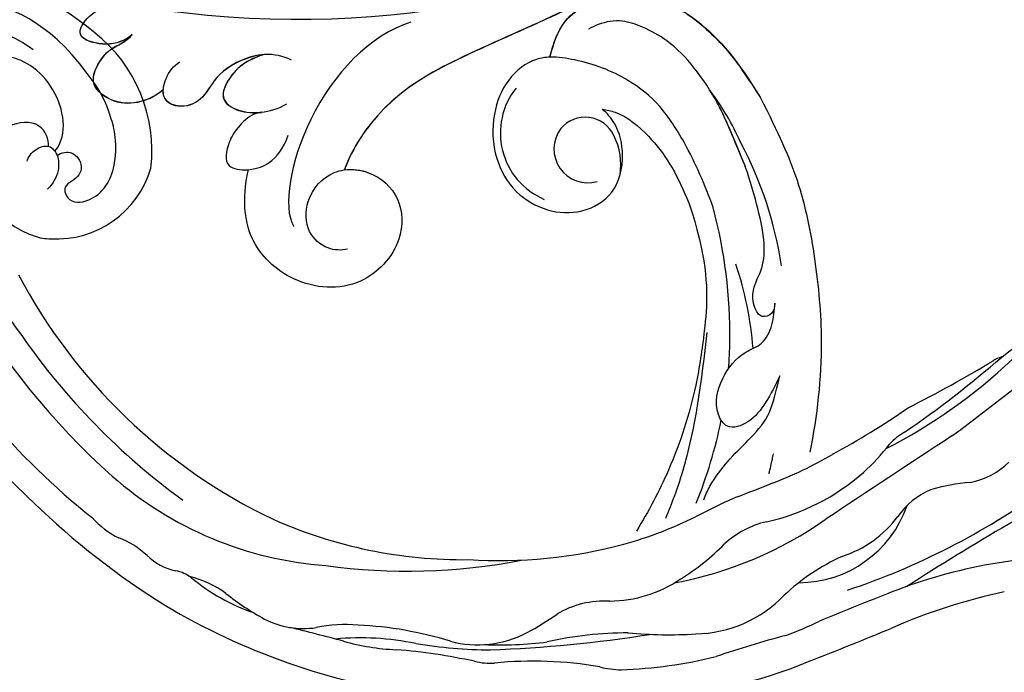
# Model space of a CAD drawing. Units: millimetres. Extents: x 3954 to 6054, y 1443 to 2928.
# Drawn here: x 4492 to 4588, y 1973 to 2037 of the extents above; entities that cross this region are included whole.
import ezdxf

# ---------------------------------------------------------------- set-up
doc = ezdxf.new("R2010")
doc.units = ezdxf.units.MM
doc.linetypes.add('HIDDEN', pattern=[9.525, 6.35, -3.175])
doc.layers.add('H-08.木作(細線)', color=8, linetype='Continuous')
doc.layers.add('logo', color=8, linetype='Continuous', plot=False)
doc.styles.get("Standard").update_dxf_attribs({"font": 'arial.ttf'})
doc.styles.add('新細明體', font='txt')
doc.dimstyles.new('5', dxfattribs={"dimtxt": 12.5, "dimasz": 3.75, "dimexe": 2.5, "dimexo": 2.5, "dimgap": 1.5, "dimtad": 2, "dimdec": 0, "dimtxsty": '新細明體', "dimblk": 'ARCHTICK', "dimcen": 5, "dimclrd": 8, "dimclre": 8, "dimclrt": 4, "dimadec": 0, "dimazin": 0, "dimtfac": 1, "dimtdec": 0, "dimtix": 1, "dimtmove": 2, "dimatfit": 3, "dimldrblk": 'OPEN90', "dimfxl": 1.25, "dimlwd": 9, "dimlwe": 9, "dimarcsym": 0})

# ---------------------------------------------------------------- blocks, each defined once
blk = doc.blocks.new('logo')
at = {"layer": 'logo'}
h = blk.add_hatch(color=256, dxfattribs=at)
edge = h.paths.add_edge_path()
edge.add_ellipse((0, 1), major_axis=(0.323, 0.566), ratio=0.659111, start_angle=263.8576, end_angle=429.825)
edge.add_arc((0, 1), 0.399, 258.9967, 261.058)
edge.add_ellipse((0, 1), major_axis=(0.314, 0.551), ratio=0.659838, start_angle=263.243, end_angle=428.5195, ccw=False)
edge.add_arc((0, 0), 0.0433, 263.9962, 282.4455)
edge = h.paths.add_edge_path()
edge.add_ellipse((0, 1), major_axis=(0.314, 0.551), ratio=0.659838, start_angle=70.2744, end_angle=262.8394, ccw=False)
edge.add_arc((0, 1), 0.237, 245.2323, 248.2557, ccw=False)
edge.add_ellipse((0, 1), major_axis=(0.323, 0.566), ratio=0.659111, start_angle=71.1999, end_angle=263.5875)
edge.add_arc((0, 0), 0.0389, 266.4658, 288.3928, ccw=False)
edge = h.paths.add_edge_path(flags=17)
edge.add_line((0, 1), (0, 1))
edge.add_arc((0, 1), 0.399, 261.058, 296.4699, ccw=False)
edge.add_ellipse((0, 1), major_axis=(0.314, 0.551), ratio=0.659838, start_angle=68.5195, end_angle=70.2744)
edge.add_arc((0, 1), 0.237, 248.2557, 287.7329)
edge.add_arc((0, 1), 0.155, 119.2735, 139.7006)
edge.add_arc((0, 1), 0.526, 137.2638, 146.3296)
edge.add_arc((1, 0), 0.794, 150.4954, 153.1332)
edge.add_arc((0, 0), 0.799, 100.8186, 103.2077, ccw=False)
edge.add_arc((0, 1), 0.325, 138.9231, 148.8948, ccw=False)
edge.add_arc((1, 0), 0.758, 124.4657, 138.4002, ccw=False)
edge = h.paths.add_edge_path()
edge.add_arc((0, 1), 0.237, 233.3596, 245.2323)
edge.add_ellipse((0, 1), major_axis=(0.323, 0.566), ratio=0.659111, start_angle=69.825, end_angle=71.1999, ccw=False)
edge.add_arc((0, 1), 0.399, 251.1923, 258.9967, ccw=False)
h.paths.add_polyline_path([(0, 1, -0.021859), (0, 1, -0.004955), (0, 1, 0.012967), (0, 1, 0.223317), (0, 1, 0.425243), (0, 1, 0.393247), (0, 1, -0.084558), (0, 1, 0.019194), (0, 1, 0.004726), (0, 1, 0.021148), (0, 1, -0.080721), (0, 1, -0.104113), (0, 1, -0.094873), (0, 1, -0.207877), (0, 1, -0.223034), (0, 1, -0.16869)], flags=17)
h.paths.add_polyline_path([(0, 1, 0.088592), (0, 1, 0.140724), (0, 1, -0.012272), (0, 1, -0.041532), (0, 1, 0.005558), (0, 1, -0.187874)], flags=17)
h.paths.add_polyline_path([(0, 1, 0.011592), (0, 1, 0.056884), (0, 1, -0.271208), (0, 1, -0.679677), (0, 1, -0.290071), (0, 1, -0.103922), (0, 1, 0.053349), (0, 1, -0.004508), (0, 1, 0.220604), (0, 1, -0.015501), (0, 1, 0.008768), (0, 1, 0.029539), (0, 1, 1.009367)], flags=17)
h.paths.add_polyline_path([(0, 1, -0.008928), (0, 1, -0.347678), (0, 1, 0.00727), (0, 1, -0.035606), (0, 1, 0.01139), (0, 1, 0.012101), (0, 1, 0.461639)], flags=17)
h.paths.add_polyline_path([(0, 1, 0.433181), (0, 1, 0.04486), (0, 1, -0.026783), (0, 1, -0.142026), (0, 1, -0.307429), (0, 1, -0.953401), (0, 1, 0.069613), (0, 1, 0.042891), (0, 1, -0.067719), (0, 1, 0.893379)], flags=17)
h.paths.add_polyline_path([(0, 1, -0.009243), (0, 1, -0.026651), (0, 1, 0.013684), (0, 1, 0.174326), (0, 1, 0.391287), (0, 1, 0.210555), (0, 1), (0, 1, 0.001326), (0, 1, -0.005065), (0, 1, -0.027528), (0, 1, -0.195292), (0, 1, -0.659298)], flags=17)
h.paths.add_polyline_path([(0, 1, 0.023127), (0, 1, 0.184672), (0, 1, 0.098355), (0, 1, -0.009788), (0, 1, -0.240413)], flags=17)
h.paths.add_polyline_path([(0, 1, -0.002039), (0, 1, 0.07599), (0, 1, 0.108431), (0, 1, -0.004552), (0, 1, -0.028332), (0, 1, -0.123708)], flags=17)
h.paths.add_polyline_path([(0, 1, -0.55173), (0, 1, -0.18979), (0, 1, -0.013881), (0, 1, 0.011039), (0, 1, 0.022162), (0, 1, -0.010966), (0, 1, -0.001761), (0, 1, 0.034744), (0, 1, 0.086103), (0, 1, 0.506659), (0, 1, 0.355205), (0, 1, 0.093422), (0, 1, 0.017263), (0, 1, -0.31391)], flags=17)
h.paths.add_polyline_path([(0, 1, -0.009702), (0, 1, -0.004936), (0, 1, -0.035369), (0, 1, -0.002587), (0, 1, 0.014405), (0, 1, -0.020509)], flags=17)
h.paths.add_polyline_path([(0, 1, -0.007857), (0, 1, 0.009702), (0, 1, 0.020509), (0, 1, 0.000681), (0, 1, -0.002588), (0, 0, -0.013713), (0, 1, -0.01198)], flags=17)
h.paths.add_polyline_path([(0, 0, -0.036579), (0, 1, 0.01198), (0, 1, 0.013411), (0, 0, 0.001089), (0, 0, 0.015933), (0, 0, -0.190203), (0, 0, -0.266161), (0, 0, -0.207317), (0, 0, -0.064593), (0, 0, -0.001017), (0, 1, -0.000681), (0, 1, 0.152538), (0, 0, 0.230241), (0, 0, 0.234095), (0, 0, 0.172717), (0, 0, 0.028132), (0, 0, -0.014352), (0, 0, 0.062016), (0, 0, 0.349487), (0, 0, 0.392407), (0, 1, 0.130108), (0, 1, 0.001865), (0, 1, -0.054721), (0, 1, 0.014593), (0, 1, 0.007857), (0, 1, -0.01108), (0, 1, -0.100678), (0, 1, -0.349203), (0, 1, -0.402437), (0, 0, -0.009974), (0, 0, 0.613372), (0, 0, 0.175713), (0, 0, -0.002484), (0, 0, -0.463644), (0, 0, -0.513768), (0, 0, -0.075052), (0, 0, 0.007944)], flags=17)
h.paths.add_polyline_path([(0, 0, -0.062016), (0, 0, -0.007786), (0, 0, 0.027572), (0, 0, 0.0582), (0, 0, 0.26466), (0, 0, 0.315327), (0, 0, -0.025867), (0, 0, -0.380363), (0, 0, -0.153954), (0, 0, -0.090831)], flags=17)
h.paths.add_polyline_path([(0, 0, 0.336432), (0, 0, 0.025867), (0, 0, 0.026394), (0, 0, -0.025927), (0, 0, -0.173285), (0, 0, -0.685315), (0, 0, -0.491027), (0, 0, -0.040547), (0, 0, 0.025927), (0, 0, 0.139653), (0, 0, 1.004843)], flags=17)
h.paths.add_polyline_path([(0, 1, 0.143839), (0, 1, 0.069213), (0, 1, -0.088592), (0, 1, 0.404636)], flags=17)
h.paths.add_polyline_path([(0, 1, -0.01627), (0, 1, -0.069213), (0, 1, 0.037626), (0, 1, -0.082213), (0, 1, 0.004306), (0, 1, 0.008989), (0, 1, -0.006474), (0, 1, -0.136946), (0, 1, 0.054668)], flags=17)
for points in [[(0, 1, 0.019194), (0, 1, 0.004726), (0, 1, -0.044587), (0, 1, -0.07623), (0, 1, -0.235864), (0, 1, -0.450297), (0, 1, -0.16869), (0, 1, -0.021859), (0, 1, -0.004955), (0, 1, 0.012967), (0, 1, 0.223317), (0, 1, 0.425243), (0, 1, 0.393247), (0, 1, -0.084558)], [(0, 1, -0.206522), (0, 1, 0.207877), (0, 1, 0.024305), (0, 1, -0.043373)], [(0, 1, -0.011039), (0, 1, -0.017263), (0, 1, 0.004552), (0, 1, 0.002587), (0, 1, 0.035369)]]:
    blk.add_hatch(color=256, dxfattribs=at).paths.add_polyline_path(points)
h = blk.add_hatch(color=256, dxfattribs=at)
h.paths.add_polyline_path([(0, 1, 0.041532), (0, 1, 0.012272), (0, 1, 0.004508), (0, 1, -0.053349), (0, 1, -0.056884), (0, 1, 0.008928)])
h.paths.add_polyline_path([(0, 1, -0.008989), (0, 1, 0.010425), (0, 1, 0.004955), (0, 1, -0.019194)])
h.paths.add_polyline_path([(0, 1, 0.136946), (0, 1, -0.008768), (0, 1, 0.015501)])
h.paths.add_polyline_path([(0, 1, 0.026783), (0, 1, 0.026651), (0, 1, -0.023127), (0, 1, -0.042891)])
h.paths.add_polyline_path([(0, 1, -0.01139), (0, 1, -0.098355), (0, 1, 0.027528), (0, 1, 0.005065), (0, 1, 0.002039)])
h = blk.add_hatch(color=256, dxfattribs=at)
edge = h.paths.add_edge_path()
edge.add_ellipse((0, 1), major_axis=(0.314, 0.551), ratio=0.659838, start_angle=68.5195, end_angle=70.2744, ccw=False)
edge.add_arc((0, 1), 0.399, 258.9967, 261.058, ccw=False)
edge.add_ellipse((0, 1), major_axis=(0.323, 0.566), ratio=0.659111, start_angle=69.825, end_angle=71.1999)
edge.add_arc((0, 1), 0.237, 245.2323, 248.2557)
blk.add_line((0, 1), (0, 1), dxfattribs=at)
blk.add_line((0, 1), (0, 1), dxfattribs=at)
at = {"layer": 'logo', "lineweight": 0}
blk.add_line((0, 1), (0, 1), dxfattribs=at)
blk.add_line((0, 1), (0, 1), dxfattribs=at)
at = {"layer": 'logo'}
for points in [[(0, 1, 0.200172), (0, 1, -0.066965)], [(0, 1, 0.002733), (0, 1)], [(0, 1, 0.060876), (0, 1, 0.137716), (0, 1, -0.393247), (0, 1, 79.578459)], [(0, 1, -0.425243), (0, 1, -0.223317), (0, 1, -0.027703), (0, 1, 0.082213), (0, 1, -0.037626), (0, 1, -0.143839), (0, 1, -0.872775)], [(0, 1, 0.089367), (0, 1, 0.028397)], [(0, 1, 0.039578), (0, 1, 0.021193), (0, 1, 0.700396)], [(0, 1, 0.021148), (0, 1, 0.658186)], [(0, 1, -0.434531), (0, 1, -0.16869), (0, 1, 0.909183)], [(0, 1, -0.056349), (0, 1, 0.070229), (0, 1, 0.769245)], [(0, 1, -0.105013), (0, 1, 0.404636), (0, 1, 1.743742)], [(0, 1, 0.216717), (0, 1, 0.638327)], [(0, 1, -0.329321), (0, 1, -0.679677), (0, 1, 0.415871)], [(0, 1, -0.290071), (0, 1, -0.539799), (0, 1, 0.00727), (0, 1, -1.51475)], [(0, 1, 0.187874), (0, 1, 0.783226)], [(0, 1, -0.026083), (0, 1, -1.009367), (0, 1, 0.624773)], [(0, 1, -0.416943), (0, 1, 0.828532)], [(0, 1, -0.513007), (0, 1, -1.702754)], [(0, 1, -0.015466), (0, 1, 0.608014)], [(0, 1, -0.338614), (0, 1, -0.659298), (0, 1, -0.100316), (0, 1, 0.893379), (0, 1, 0.433181), (0, 1, 0.289299), (0, 1, 0.081086), (0, 1, -0.684784)], [(0, 1, -0.210555), (0, 1, -0.391287), (0, 1, -0.174326), (0, 1, -0.110406), (0, 1, 0.953401), (0, 1)], [(0, 1, 0.307429), (0, 1, 0.446432), (0, 1, 0.145269), (0, 1, -0.214979)], [(0, 1, 0.059536), (0, 1, 0.18979), (0, 1, 0.55173), (0, 1, 0.38162), (0, 0, -0.007944), (0, 0, -0.007944)], [(0, 0, -0.035926), (0, 0, -0.172717), (0, 0, -0.234095), (0, 0, -0.230241), (0, 0, -0.17359), (0, 1)], [(0, 1, 0.111049), (0, 1, 0.147976), (0, 1, 0.393525)], [(0, 1, 0.086103), (0, 1, 0.506659), (0, 1, 0.355205), (0, 1, 0.113269), (0, 1, 0.583131)], [(0, 1, 0.016972), (0, 0, -0.190203), (0, 0, -0.266161), (0, 0, -0.290937), (0, 1, 0.211969)], [(0, 1, -0.035274), (0, 1, -0.003626), (0, 1, 0.389489)], [(0, 1, -0.130108), (0, 1, -0.392407), (0, 0, -0.420619), (0, 0, -0.420619)], [(0, 1, -0.023063), (0, 1, -0.100678), (0, 1, -0.349203), (0, 1, -0.402437), (0, 0, -0.247136)], [(0, 0, -0.175713), (0, 0, -0.613372), (0, 0)], [(0, 1, 0.241802), (0, 1, 0.575938)], [(0, 0, 0.009974), (0, 0, 0.009974)], [(0, 0, 0.090831), (0, 0, 0.169704), (0, 0)], [(0, 0, 0.513768), (0, 0, 0.463644), (0, 0, 0.463644)], [(0, 0, -0.075052), (0, 0)], [(0, 0, -0.166662), (0, 0, -0.70739)]]:
    blk.add_lwpolyline(points, format="xyb", dxfattribs=at)
at = {"layer": 'logo', "lineweight": 0}
for centre, radius, start, end in [((0, 1), 0.0345, 330.444, 85.9913), ((0, 1), 0.227, 292.2367, 335.222), ((0, 1), 0.581, 283.4362, 286.6173), ((0, 1), 0.187, 179.5483, 182.0782), ((0, 1), 0.256, 281.5539, 286.6322), ((0, 0), 0.406, 108.6958, 111.2089), ((3, -4), 5.41, 114.0704, 114.474), ((0, 1), 0.256, 299.1609, 307.1205), ((0, 1), 0.262, 310.2009, 329.8856), ((0, 1), 0.0613, 327.2799, 74.7579), ((0, 1), 0.137, 82.2276, 160.4489), ((0, 1), 0.581, 279.4802, 283.4362), ((0, 1), 0.187, 109.838, 179.5483), ((0, 1), 0.136, 244.3758, 335.626), ((0, 1), 0.0627, 337.3085, 63.01), ((0, 0), 0.103, 81.5328, 111.1847), ((3, -4), 5.41, 113.6429, 114.0704), ((0, 1), 0.256, 286.6322, 299.1609), ((0, 0), 0.406, 111.2089, 114.5532), ((0, 1), 0.187, 183.2094, 185.01), ((0, 0), 0.577, 112.9982, 115.5374), ((0, 0), 0.29, 94.0374, 117.0335), ((0, 1), 0.0267, 8.5098, 85.5073), ((0, 1), 0.111, 267.175, 354.8617), ((0, 0), 0.0251, 327.1994, 93.2945), ((0, 0), 0.0241, 86.756, 126.6195), ((-1, 0), 1.36, 4.2266, 4.7959), ((-1, 0), 1.36, 3.6768, 5.4974), ((0, 1), 0.187, 185.01, 193.3895), ((0, 0), 0.577, 115.5374, 118.2829), ((0, 0), 0.281, 122.374, 125.4474), ((0, 0), 0.273, 124.9761, 186.879), ((0, 0), 0.545, 7.5429, 8.1488), ((1, 1), 0.32, 186.7897, 186.9458), ((0, 0), 0.329, 122.0966, 156.7882), ((0, 2), 0.875, 285.3109, 288.8633), ((0, 0), 0.462, 102.2567, 104.2662), ((0, 1), 0.131, 121.8036, 128.5716), ((0, 1), 0.101, 147.8295, 328.8978), ((-1, 1), 0.874, 336.959, 339.6154), ((0, 1), 0.114, 23.2852, 36.3079), ((0, 1), 0.116, 281.7653, 342.4614), ((0, 1), 0.0664, 143.3048, 280.117), ((0, 1), 0.11, 60.1861, 124.8898), ((0, 1), 0.114, 36.3079, 60.04), ((0, 1), 0.116, 342.4614, 354.6764), ((0, 1), 0.286, 163.3678, 164.401), ((0, 1), 0.131, 40.8505, 90.6121), ((0, 1), 0.13, 31.6961, 41.2089), ((0, 1), 0.131, 38.0381, 40.8505), ((0, 1), 0.286, 163.3678, 164.401), ((0, 1), 0.116, 342.4614, 354.6764), ((0, 1), 0.114, 23.2852, 36.3079), ((-1, 1), 0.874, 339.6154, 341.6615), ((-1, 1), 0.874, 339.6154, 341.6615), ((0, 1), 0.114, 306.5995, 23.2852), ((2, -3), 4.02, 115.8994, 117.5656), ((0, 1), 0.0383, 297.535, 305.6919), ((0, 1), 0.211, 240.9381, 243.5484), ((-1, 2), 1.97, 292.2914, 295.0645), ((0, 1), 0.13, 292.5765, 31.6961), ((-1, 2), 1.97, 291.8241, 292.2914), ((0, 1), 0.155, 239.2194, 256.6015), ((0, 1), 0.321, 258.87, 283.6239), ((1, 1), 0.32, 182.4453, 183.4886), ((0, 1), 0.581, 272.9888, 279.4802), ((0, 1), 0.211, 243.5484, 271.7569), ((0, 0), 0.406, 114.5532, 116.7766), ((0, 1), 0.187, 182.0782, 183.2094), ((0, 1), 0.256, 273.4512, 281.5539), ((0, 1), 0.321, 283.6239, 284.2167), ((1, 1), 0.32, 183.4886, 186.7897), ((0, 0), 0.329, 117.3968, 122.0966), ((0, 1), 0.0622, 70.679, 164.3644), ((0, 1), 0.064, 167.0919, 177.3661), ((0, 0), 0.117, 96.281, 102.4178), ((0, 1), 0.0419, 133.7672, 166.1009), ((0, 1), 0.0367, 83.4964, 151.8522), ((0, 1), 0.0217, 251.3968, 65.9306), ((0, 0), 0.117, 80.3525, 96.281), ((0, 1), 0.0419, 166.1009, 175.9249), ((0, 0), 0.123, 80.8228, 96.3193), ((0, 1), 0.0353, 243.9263, 51.0341), ((0, 0), 0.123, 96.3193, 101.6186), ((0, 1), 0.064, 183.4727, 225.325), ((0, 1), 0.0383, 275.0659, 297.535), ((0, 1), 0.211, 238.695, 240.9381), ((0, 1), 0.0419, 175.9249, 229.9973), ((0, 0), 0.117, 96.281, 102.4178), ((0, 1), 0.064, 177.3661, 183.4727), ((0, 0), 0.123, 96.3193, 101.6186), ((0, 1), 0.0419, 166.1009, 175.9249), ((0, 1), 0.064, 177.3661, 183.4727), ((0, 0), 0.117, 102.4178, 105.5537), ((0, 1), 0.0386, 98.6046, 138.1597), ((0, 1), 0.027, 151.6425, 237.1215), ((0, 1), 0.0459, 234.5859, 282.1467), ((-1, 2), 1.97, 291.5203, 291.8241), ((0, 1), 0.155, 238.0585, 239.2194), ((0, 1), 0.064, 225.325, 231.6324), ((0, 1), 0.0383, 230.8646, 275.0659), ((0, 1), 0.0177, 105.7526, 239.3398), ((0, 0), 0.123, 101.6186, 103.7368), ((0, 1), 0.226, 95.6485, 115.8995), ((0, 1), 0.286, 131.3266, 163.3678), ((0, 1), 0.131, 38.0381, 40.8505), ((0, 1), 0.13, 31.6961, 41.2089), ((-1, 1), 0.874, 341.6615, 342.9354), ((0, 1), 0.291, 117.4328, 159.9943), ((0, 1), 0.101, 81.2439, 113.9848), ((0, 1), 0.286, 115.4894, 131.3266), ((0, 1), 0.226, 95.6485, 115.8995), ((0, 1), 0.0392, 258.5502, 346.6702), ((0, 1), 0.226, 115.8995, 119.6279), ((0, 1), 0.286, 115.4894, 131.3266), ((1, 0), 0.935, 112.6486, 121.2678), ((0, 1), 0.618, 283.2744, 302.0739), ((0, 0), 0.799, 99.8317, 100.8186), ((0, 1), 0.325, 148.8948, 150.9548), ((0, 0), 0.462, 104.2662, 105.7498), ((0, 1), 0.131, 90.6121, 121.8036), ((0, 2), 0.875, 288.8633, 301.3798), ((0, 0), 0.799, 100.8186, 103.2077), ((1, 0), 0.794, 153.1332, 154.2687), ((0, 0), 0.462, 105.7498, 110.1482), ((0, 1), 0.325, 148.8948, 150.9548), ((0, 0), 0.462, 105.7498, 110.1482), ((1, 0), 0.794, 154.2687, 155.3518), ((-1, 1), 0.5, 339.9296, 350.1414), ((0, 1), 0.225, 324.2142, 341.6511), ((0, 1), 0.111, 272.2715, 325.3573), ((0, 1), 0.0336, 149.7688, 246.7364), ((0, 1), 0.292, 119.8523, 158.1526), ((0, 0), 0.462, 110.1482, 115.1572), ((1, 0), 0.794, 153.1332, 154.2687), ((0, 0), 0.799, 103.2077, 106.1792), ((0, 1), 0.28, 114.7362, 165.0904), ((0, 1), 0.0374, 171.8348, 263.9838), ((0, 1), 0.146, 267.5844, 353.4527), ((0, 1), 0.325, 150.9548, 170.2881), ((1, 0), 0.758, 124.4657, 138.4002), ((0, 1), 0.399, 251.1923, 296.4699), ((0, 1), 0.155, 119.2735, 139.7006), ((0, 1), 0.526, 137.2638, 146.3296), ((1, 0), 0.794, 150.4954, 153.1332), ((0, 0), 0.799, 100.8186, 103.2077), ((0, 1), 0.325, 138.9231, 148.8948), ((0, 0), 0.113, 165.2767, 167.5624), ((0, 0), 0.0148, 48.9877, 148.4858), ((0, 0), 0.016, 301.3037, 50.0743), ((0, 1), 0.0724, 235.2903, 252.4587), ((0, 0), 0.166, 155.203, 207.0666), ((1, 0), 0.32, 175.9493, 185.5558), ((0, 1), 0.136, 244.3758, 258.5706), ((1, 0), 0.32, 175.9493, 185.5558), ((0, 0), 0.038, 179.2922, 192.6156), ((0, 0), 0.142, 192.9154, 252.2115), ((0, 0), 0.106, 252.0283, 322.0343), ((0, 0), 0.104, 219.3152, 312.3495), ((0, 0), 0.143, 189.1555, 227.6818), ((0, 0), 0.0389, 177.6916, 252.0699), ((0, 0), 0.0248, 345.864, 166.4176), ((0, 0), 0.0433, 213.0653, 252.3889), ((0, 0), 0.0192, 85.2505, 222.9442), ((0, 0), 0.0263, 331.2506, 75.8597), ((0, 0), 0.0917, 317.7365, 327.0242), ((0, 0), 0.0433, 252.3889, 295.424), ((0, 0), 0.0389, 252.0699, 306.6919)]:
    blk.add_arc(centre, radius, start, end, dxfattribs=at)
at = {"layer": 'logo'}
for major_axis, ratio in [((0.314, 0.551), 0.659838), ((0.323, 0.566), 0.659111)]:
    blk.add_ellipse((0, 1), major_axis=major_axis, ratio=ratio, dxfattribs=at)
at = {"layer": 'logo', "insert": (0, 0), "char_height": 0.0564, "width": 0.764, "attachment_point": 1}
blk.add_mtext('{\\fVerdana|b0|i1|c0|p34;GOODWARE}', dxfattribs=at)
blk = doc.blocks.new('SE-21065L-d')
at = {"layer": 'H-08.木作(細線)'}
for centre, radius, start, end in [((31.372, -0.797), 52.399, 85.02509, 102.53608), ((121.073, -435.834), 496.581, 101.7441, 102.74609), ((-2.079, 102.832), 55.996, 272.23868, 284.04667), ((12.69, 148.869), 101.795, 275.14709, 279.14036), ((32.202, 4.158), 44.335, 82.21595, 94.32215), ((36.702, 39.691), 8.528, 65.59688, 79.83757), ((27.93, 13.848), 34.187, 100.29064, 106.25928), ((52.815, 82.892), 37.606, 250.44152, 266.10096), ((38.167, -15.701), 65.928, 49.53197, 72.44436), ((-64.259, 408.581), 371.224, 281.58669, 282.85896), ((28.624, 33.69), 12.305, 81.43858, 126.37033), ((26.22, 5.225), 40.853, 74.81077, 84.04839), ((33.544, -82.495), 127.65, 82.39816, 89.39445), ((49.614, 39.084), 6.322, 66.24292, 84.16043), ((-113.442, 336.362), 316.424, 288.64934, 292.84148), ((0.691, 93.746), 49.761, 258.02289, 281.13615), ((43.029, 81.379), 37.231, 260.56212, 272.80496), ((43.568, 9.189), 35.027, 77.73826, 87.90079), ((74.237, 99.997), 59.382, 248.17614, 255.62313), ((26.057, -26.255), 71.237, 98.79801, 116.12681), ((9.727, 61.088), 20.987, 284.90665, 303.55348), ((49.853, 33.024), 10.457, 65.67399, 107.8856), ((42.526, -1.227), 45.945, 70.94837, 80.0942), ((17.857, 31.549), 11.232, 80.5068, 151.12327), ((56.518, 13.926), 30.683, 108.77862, 115.10415), ((70.342, 74.401), 35.724, 243.06526, 257.73227), ((54.879, 20.917), 22.045, 64.33586, 77.9221), ((36.175, 29.031), 12.424, 80.712, 114.53693), ((40.34, 52.465), 11.379, 259.05645, 272.51683), ((40.289, 49.564), 8.485, 273.72256, 292.23992), ((67.192, 66.874), 26.5, 248.60171, 265.61657), ((16.707, 29.875), 11.046, 98.22892, 133.55541), ((32.216, 2.963), 37.642, 90.87168, 115.46589), ((39.845, 18.623), 23.438, 112.13119, 125.59052), ((192.646, 322.487), 309.507, 245.52684, 246.52953), ((66.325, 52.934), 13.909, 255.11213, 272.08779), ((66.701, 30.846), 8.19, 52.78621, 89.08739), ((3.859, 42.993), 7.319, 283.23627, 315.69059), ((21.279, 45.266), 9.043, 273.46012, 303.00063), ((-684.842, 1611.9), 1723.862, 293.501454, 293.989639), ((54.746, 16.02), 27.233, 42.08602, 51.62099), ((63.536, 19.856), 19.02, 40.45988, 61.47379), ((1.738, 28.596), 7.21, 91.06224, 125.52311), ((3.297, 52.77), 17.048, 264.30235, 277.54151), ((22.862, 15.088), 21.178, 92.80613, 121.82367), ((40.476, -6.406), 42.714, 96.16827, 106.21207), ((40.274, -10.366), 46.634, 76.62416, 95.39825), ((47.365, -22.357), 58.286, 72.49218, 91.3314), ((13.657, 78.344), 46.201, 283.06731, 288.80632), ((43.909, -10.091), 45.658, 56.36056, 80.98707), ((82.237, 41.353), 10.155, 224.20134, 246.28185), ((29.984, -23.022), 76.822, 36.22595, 48.43262), ((21.898, 16.696), 19.302, 121.90978, 133.11195), ((29.164, -9.063), 42.563, 101.43192, 110.35802), ((104.478, -371.656), 412.893, 101.22501, 101.70283), ((56.405, -1.215), 35.476, 39.05839, 76.14563), ((80.784, 34.857), 3.843, 223.75234, 248.70636), ((1067.263, -2004.786), 2297.41, 117.608311, 118.034952), ((25.017, -19.417), 53.021, 107.44698, 123.75158), ((43.736, -53.742), 89.539, 109.15386, 114.69004), ((5.246, 35.143), 5.562, 289.44477, 308.4637), ((77.406, 26.104), 5.539, 35.69454, 69.02951), ((49.642, -62.673), 101.879, 114.6827, 121.43442), ((88.522, 34.38), 8.321, 217.31732, 239.77842), ((37.462, -16.937), 54.951, 18.21429, 54.71768), ((48.598, -107.237), 141.317, 107.40188, 111.23872), ((79.407, 20.379), 8.406, 31.89895, 54.12213), ((64.143, -105.761), 146.554, 117.48311, 121.62619), ((-3.732, 27.081), 2.838, 274.88386, 293.6312), ((29.408, -22.442), 67.314, 25.13379, 44.33215), ((33.225, -22.964), 71.597, 19.09597, 41.86701), ((23.73, -28.849), 85.317, 22.10122, 36.90036), ((27.875, -23.65), 71.768, 1.5615, 38.61485), ((37.884, -20.649), 58.912, 358.98345, 27.0566)]:
    blk.add_arc(centre, radius, start, end, dxfattribs=at)
at = {"layer": 'H-08.木作(細線)', "xscale": 0.002, "yscale": 0.002, "zscale": 0.002}
blk.add_blockref('logo', (81.539, 33.929), dxfattribs=at)
blk = doc.blocks.new('SE-21052L-d-')
at = {"layer": 'H-08.木作(細線)', "ltscale": 0.2}
for centre, radius, start, end in [((116647.187, 76059.439, 0), 27.823, 54.8317, 67.06843), ((116643.045, 76049.602, 0), 38.318, 39.24569, 58.24195), ((116636.464, 76042.731, 0), 42.755, 49.73933, 59.10193), ((116650.418, 76073.974, 0), 3.088, 55.39709, 170.63653), ((116650.418, 76073.974, 0), 3.088, 55.39709, 170.63653), ((116648.834, 76071.24, 0), 6.243, 21.25583, 57.6809), ((116648.834, 76071.24, 0), 6.243, 21.25583, 57.6809), ((116648.572, 76074.678, 0), 7.021, 171.68444, 277.38074), ((116629.442, 76040.42, 0), 49.208, 29.89386, 45.23379), ((116650.651, 76074.107, 0), 3.301, 173.57476, 316.59832), ((116650.651, 76074.107, 0), 3.301, 173.57476, 316.59832), ((116646.332, 76045.964, 0), 34.179, 34.82203, 48.88693), ((116632.98, 76043.27, 0), 44.726, 25.54088, 28.98704), ((116632.98, 76043.27, 0), 44.726, 25.54088, 28.98704), ((116632.98, 76043.27, 0), 44.726, 8.20975, 19.06379)]:
    blk.add_arc(centre, radius, start, end, dxfattribs=at)
for points, knots in [([(116642.94, 76079.951, 0), (116642.586, 76081.236, 0), (116641.82, 76084.434, 0), (116645.278, 76088.862, 0), (116650.596, 76090.826, 0), (116655.802, 76089.961, 0), (116659.028, 76088.81, 0), (116662.593, 76086.974, 0)], [0.632725, 0.632725, 0.632725, 0.632725, 6.334478, 14.888411, 22.453531, 30.872127, 37.70323, 37.70323, 37.70323, 37.70323]), ([(116642.94, 76079.951, 0), (116642.586, 76081.236, 0), (116641.82, 76084.434, 0), (116645.278, 76088.862, 0), (116650.596, 76090.826, 0), (116655.802, 76089.961, 0), (116659.028, 76088.81, 0), (116662.593, 76086.974, 0)], [0.632725, 0.632725, 0.632725, 0.632725, 6.334478, 14.888411, 22.453531, 30.872127, 37.70323, 37.70323, 37.70323, 37.70323]), ([(116642.943, 76079.926, 0), (116642.589, 76081.21, 0), (116641.824, 76084.409, 0), (116645.281, 76088.837, 0), (116650.599, 76090.801, 0), (116655.805, 76089.935, 0), (116659.031, 76088.785, 0), (116662.596, 76086.949, 0)], [0.632725, 0.632725, 0.632725, 0.632725, 6.334478, 14.888411, 22.453531, 30.872127, 37.70323, 37.70323, 37.70323, 37.70323]), ([(116664.415, 76080.68, 0), (116660.496, 76083.623, 0), (116658.75, 76084.735, 0), (116655.779, 76086.224, 0), (116652.325, 76087.233, 0), (116649.47, 76087.129, 0), (116647.09, 76086.694, 0), (116645.609, 76085.469, 0), (116644.988, 76084.509, 0), (116644.798, 76084.216, 0)], [19.115061, 19.115061, 19.115061, 19.115061, 21.17573, 25.307754, 29.077587, 31.793189, 33.832283, 36.220443, 37.267395, 37.267395, 37.267395, 37.267395]), ([(116663.299, 76081.516, 0), (116660.496, 76083.623, 0), (116658.75, 76084.735, 0), (116655.779, 76086.224, 0), (116652.325, 76087.233, 0), (116649.47, 76087.129, 0), (116647.09, 76086.694, 0), (116645.609, 76085.469, 0), (116644.988, 76084.509, 0), (116644.798, 76084.216, 0)], [19.115061, 19.115061, 19.115061, 19.115061, 21.17573, 25.307754, 29.077587, 31.793189, 33.832283, 36.220443, 37.267395, 37.267395, 37.267395, 37.267395]), ([(116662.593, 76086.974, 0), (116665.914, 76084.819, 0), (116670.138, 76081.901, 0), (116675.289, 76076.081, 0), (116680.523, 76068.819, 0), (116683.101, 76062.993, 0), (116684.281, 76059.55, 0)], [39.478514, 39.478514, 39.478514, 39.478514, 50.373651, 62.018806, 73.979236, 90.153041, 90.153041, 90.153041, 90.153041]), ([(116662.593, 76086.974, 0), (116665.914, 76084.819, 0), (116670.138, 76081.901, 0), (116675.289, 76076.081, 0), (116680.523, 76068.819, 0), (116683.101, 76062.993, 0), (116684.281, 76059.55, 0)], [39.478514, 39.478514, 39.478514, 39.478514, 50.373651, 62.018806, 73.979236, 90.153041, 90.153041, 90.153041, 90.153041]), ([(116662.593, 76086.974, 0), (116665.914, 76084.819, 0), (116670.138, 76081.901, 0), (116675.289, 76076.081, 0), (116680.523, 76068.819, 0), (116683.101, 76062.993, 0), (116684.281, 76059.55, 0)], [39.478514, 39.478514, 39.478514, 39.478514, 50.373651, 62.018806, 73.979236, 90.153041, 90.153041, 90.153041, 90.153041]), ([(116658.419, 76079.418, 0), (116657.186, 76080.1, 0), (116654.77, 76081.438, 0), (116650.111, 76082.112, 0), (116646.189, 76081.399, 0), (116643.613, 76080.378, 0), (116642.94, 76079.951, 0)], [0, 0, 0, 0, 6.240138, 12.229275, 20.480981, 24.025654, 24.025654, 24.025654, 24.025654]), ([(116674.008, 76070.36, 0), (116674.162, 76070.029, 0), (116674.465, 76069.377, 0), (116673.57, 76068.34, 0), (116672.253, 76069.082, 0), (116671.306, 76070.531, 0), (116671.334, 76072.802, 0), (116669.945, 76075.413, 0), (116667.606, 76077.776, 0), (116665.681, 76079.663, 0), (116664.58, 76080.551, 0), (116663.299, 76081.516, 0)], [0, 0, 0, 0, 1.024915, 2.019755, 3.129104, 4.84567, 7.152713, 9.652128, 13.486107, 17.103706, 17.7306, 17.7306, 17.7306, 17.7306]), ([(116674.008, 76070.36, 0), (116674.162, 76070.029, 0), (116674.465, 76069.377, 0), (116673.57, 76068.34, 0), (116672.253, 76069.082, 0), (116671.306, 76070.531, 0), (116671.334, 76072.802, 0), (116669.945, 76075.413, 0), (116667.606, 76077.776, 0), (116665.681, 76079.663, 0), (116664.58, 76080.551, 0), (116664.415, 76080.68, 0)], [0, 0, 0, 0, 1.024915, 2.019755, 3.129104, 4.84567, 7.152713, 9.652128, 13.486107, 17.103706, 17.7306, 17.7306, 17.7306, 17.7306]), ([(116642.94, 76079.951, 0), (116642.561, 76079.711, 0), (116641.344, 76078.735, 0), (116640.279, 76075.918, 0), (116640.908, 76072.112, 0), (116643.097, 76068.708, 0), (116646.595, 76066.707, 0), (116650.287, 76066.722, 0), (116653.453, 76068.353, 0), (116655.333, 76071.722, 0), (116654.185, 76075.304, 0), (116652.154, 76077.484, 0), (116650.505, 76078.079, 0), (116649.902, 76078.157, 0)], [24.025654, 24.025654, 24.025654, 24.025654, 26.019546, 31.033257, 36.367905, 42.793146, 48.41696, 53.575806, 58.587229, 63.689514, 69.290481, 74.015909, 76.670133, 76.670133, 76.670133, 76.670133]), ([(116642.94, 76079.951, 0), (116642.561, 76079.711, 0), (116641.344, 76078.735, 0), (116640.279, 76075.918, 0), (116640.908, 76072.112, 0), (116643.097, 76068.708, 0), (116646.595, 76066.707, 0), (116650.287, 76066.722, 0), (116653.453, 76068.353, 0), (116655.333, 76071.722, 0), (116654.185, 76075.304, 0), (116652.154, 76077.484, 0), (116650.505, 76078.079, 0), (116649.902, 76078.157, 0)], [24.025654, 24.025654, 24.025654, 24.025654, 26.019546, 31.033257, 36.367905, 42.793146, 48.41696, 53.575806, 58.587229, 63.689514, 69.290481, 74.015909, 76.670133, 76.670133, 76.670133, 76.670133]), ([(116642.94, 76079.951, 0), (116642.561, 76079.711, 0), (116641.344, 76078.735, 0), (116640.279, 76075.918, 0), (116640.908, 76072.112, 0), (116643.097, 76068.708, 0), (116646.595, 76066.707, 0), (116650.287, 76066.722, 0), (116653.453, 76068.353, 0), (116655.333, 76071.722, 0), (116654.185, 76075.304, 0), (116652.154, 76077.484, 0), (116650.505, 76078.079, 0), (116649.902, 76078.157, 0)], [24.025654, 24.025654, 24.025654, 24.025654, 26.019546, 31.033257, 36.367905, 42.793146, 48.41696, 53.575806, 58.587229, 63.689514, 69.290481, 74.015909, 76.670133, 76.670133, 76.670133, 76.670133]), ([(116649.902, 76078.157, 0), (116650.313, 76078.316, 0), (116652.021, 76078.884, 0), (116654.977, 76078.311, 0), (116658.336, 76077.03, 0), (116660.908, 76075.232, 0), (116662.411, 76074.129, 0), (116664.529, 76071.999, 0)], [1.278891, 1.278891, 1.278891, 1.278891, 3.227628, 9.319977, 14.272, 19.524258, 22.116506, 22.116506, 22.116506, 22.116506]), ([(116649.902, 76078.157, 0), (116650.313, 76078.316, 0), (116652.021, 76078.884, 0), (116654.977, 76078.311, 0), (116658.336, 76077.03, 0), (116660.908, 76075.232, 0), (116662.411, 76074.129, 0), (116664.529, 76071.999, 0)], [1.278891, 1.278891, 1.278891, 1.278891, 3.227628, 9.319977, 14.272, 19.524258, 22.116506, 22.116506, 22.116506, 22.116506]), ([(116649.902, 76078.157, 0), (116650.313, 76078.316, 0), (116652.021, 76078.884, 0), (116654.977, 76078.311, 0), (116658.336, 76077.03, 0), (116660.908, 76075.232, 0), (116662.411, 76074.129, 0), (116664.529, 76071.999, 0)], [1.278891, 1.278891, 1.278891, 1.278891, 3.227628, 9.319977, 14.272, 19.524258, 22.116506, 22.116506, 22.116506, 22.116506]), ([(116664.529, 76071.999, 0), (116667.32, 76069.053, 0), (116669.252, 76065.141, 0), (116671.91, 76058.582, 0), (116673.428, 76051.756, 0), (116673.643, 76046.615, 0), (116673.606, 76044.379, 0)], [24.526849, 24.526849, 24.526849, 24.526849, 35.35441, 43.327453, 56.239845, 66.19143, 66.19143, 66.19143, 66.19143]), ([(116664.529, 76071.999, 0), (116667.32, 76069.053, 0), (116669.252, 76065.141, 0), (116671.91, 76058.582, 0), (116673.428, 76051.756, 0), (116673.643, 76046.615, 0), (116673.606, 76044.379, 0)], [24.526849, 24.526849, 24.526849, 24.526849, 35.35441, 43.327453, 56.239845, 66.19143, 66.19143, 66.19143, 66.19143]), ([(116664.529, 76071.999, 0), (116667.32, 76069.053, 0), (116669.252, 76065.141, 0), (116671.91, 76058.582, 0), (116673.428, 76051.756, 0), (116673.643, 76046.615, 0), (116673.606, 76044.379, 0)], [24.526849, 24.526849, 24.526849, 24.526849, 35.35441, 43.327453, 56.239845, 66.19143, 66.19143, 66.19143, 66.19143]), ([(116678.01, 76064.51, 0), (116678.081, 76063.515, 0), (116678.213, 76061.671, 0), (116677.911, 76059.227, 0), (116676.334, 76057.272, 0), (116673.919, 76058.528, 0), (116673.09, 76061.427, 0), (116673.496, 76064.427, 0), (116675.124, 76066.352, 0), (116674.907, 76068.486, 0), (116674.312, 76069.727, 0), (116674.008, 76070.36, 0)], [0, 0, 0, 0, 2.968498, 5.503884, 7.545586, 8.994495, 12.523061, 15.932269, 17.70849, 19.741348, 21.863498, 21.863498, 21.863498, 21.863498]), ([(116678.01, 76064.51, 0), (116678.081, 76063.515, 0), (116678.213, 76061.671, 0), (116677.911, 76059.227, 0), (116676.334, 76057.272, 0), (116673.919, 76058.528, 0), (116673.09, 76061.427, 0), (116673.496, 76064.427, 0), (116675.124, 76066.352, 0), (116674.907, 76068.486, 0), (116674.312, 76069.727, 0), (116674.008, 76070.36, 0)], [0, 0, 0, 0, 2.968498, 5.503884, 7.545586, 8.994495, 12.523061, 15.932269, 17.70849, 19.741348, 21.863498, 21.863498, 21.863498, 21.863498]), ([(116669.735, 76064.545, 0), (116671.611, 76060.272, 0), (116674.13, 76054.539, 0), (116675.212, 76048.425, 0), (116675.421, 76046.852, 0)], [0, 0, 0, 0, 13.895137, 18.648238, 18.648238, 18.648238, 18.648238]), ([(116669.735, 76064.545, 0), (116671.611, 76060.272, 0), (116674.13, 76054.539, 0), (116675.212, 76048.425, 0), (116675.421, 76046.852, 0)], [0, 0, 0, 0, 13.895137, 18.648238, 18.648238, 18.648238, 18.648238]), ([(116677.73, 76050.337, 0), (116677.625, 76050.793, 0), (116677.402, 76053.502, 0), (116678.323, 76056.554, 0), (116679.23, 76060.589, 0), (116678.444, 76062.891, 0), (116678.094, 76064.197, 0), (116678.01, 76064.51, 0)], [9.075563, 9.075563, 9.075563, 9.075563, 10.377132, 16.232421, 19.277988, 22.371531, 23.344163, 23.344163, 23.344163, 23.344163]), ([(116677.73, 76050.337, 0), (116677.625, 76050.793, 0), (116677.402, 76053.502, 0), (116678.323, 76056.554, 0), (116679.23, 76060.589, 0), (116678.444, 76062.891, 0), (116678.094, 76064.197, 0), (116678.01, 76064.51, 0)], [9.075563, 9.075563, 9.075563, 9.075563, 10.377132, 16.232421, 19.277988, 22.371531, 23.344163, 23.344163, 23.344163, 23.344163]), ([(116681.896, 76055.754, 0), (116681.78, 76056.214, 0), (116681.592, 76056.844, 0), (116681.362, 76057.459, 0), (116681.298, 76057.63, 0)], [66.29819, 66.29819, 66.29819, 66.29819, 67.718574, 68.266639, 68.266639, 68.266639, 68.266639])]:
    blk.add_open_spline(points, degree=3, knots=knots, dxfattribs=at)
at = {"layer": 'H-08.木作(細線)', "xscale": 0.002, "yscale": 0.002, "zscale": 0.002, "rotation": 7.368335593379746}
blk.add_blockref('logo', (116662.59, 76086.944, 0), dxfattribs=at)
blk = doc.blocks.new('SE-21059L-d')
at = {"layer": 'H-08.木作(細線)'}
for start, end in [(113.29059, 126.65165), (84.6621, 113.29059)]:
    blk.add_arc((44.244, -53.517), 5.367, start, end, dxfattribs=at)
for points, knots in [([(90.09, 8.087), (88.879, 0.883), (83.27, -15.028), (71.778, -30.775), (60.505, -41.434), (54.906, -47.876), (53.371, -53.75), (53.374, -56.184), (53.377, -56.343)], [32.260039, 32.260039, 32.260039, 32.260039, 66.726818, 110.289283, 128.089315, 142.87156, 153.926261, 154.703066, 154.703066, 154.703066, 154.703066]), ([(90.096, 8.096), (88.887, 0.883), (83.276, -15.039), (71.779, -30.792), (60.507, -41.451), (54.908, -47.893), (53.375, -53.761), (53.375, -56.189), (53.378, -56.343)], [32.219432, 32.219432, 32.219432, 32.219432, 66.726818, 110.289283, 128.089315, 142.87156, 153.926261, 154.674036, 154.674036, 154.674036, 154.674036]), ([(89.168, 3.592), (87.81, -2.032), (82.405, -16.213), (71.778, -30.775), (60.505, -41.434), (54.906, -47.876), (53.371, -53.75), (53.374, -56.184), (53.377, -56.343)], [39.472039, 39.472039, 39.472039, 39.472039, 66.726818, 110.289283, 128.089315, 142.87156, 153.926261, 154.703066, 154.703066, 154.703066, 154.703066]), ([(70.134, -27.539), (59.495, -39.697), (13.94, -58.973), (-33.215, -45.211), (-53.045, -31.833)], [0, 0, 0, 0, 104.958355, 216.343018, 216.343018, 216.343018, 216.343018]), ([(54.314, -40.559), (51.04, -43.14), (47.211, -52.216), (49.013, -61.928), (50.742, -63.252)], [0, 0, 0, 0, 21.684706, 41.055523, 41.055523, 41.055523, 41.055523]), ([(42.057, -48.616), (41.543, -48.991), (40.576, -49.929), (39.667, -51.649), (39.426, -54.31), (41.763, -54.751), (43.995, -54.03), (45.24, -53.074), (45.834, -52.314)], [1.285434, 1.285434, 1.285434, 1.285434, 4.332736, 7.892817, 11.253955, 14.719005, 18.317299, 22.81638, 22.81638, 22.81638, 22.81638]), ([(42.057, -48.616), (41.543, -48.991), (40.576, -49.929), (39.667, -51.649), (39.426, -54.31), (41.763, -54.751), (43.155, -54.301), (43.809, -53.971), (43.835, -53.958)], [1.285434, 1.285434, 1.285434, 1.285434, 4.332736, 7.892817, 11.253955, 14.719005, 18.317299, 18.46274, 18.46274, 18.46274, 18.46274]), ([(42.122, -48.587), (41.581, -48.973), (40.589, -49.925), (39.669, -51.666), (39.428, -54.327), (41.765, -54.769), (43.156, -54.319), (43.811, -53.989), (43.836, -53.976)], [1.160917, 1.160917, 1.160917, 1.160917, 4.332736, 7.892817, 11.253955, 14.719005, 18.317299, 18.46274, 18.46274, 18.46274, 18.46274]), ([(29.341, -51.384), (29.175, -51.708), (28.454, -52.682), (26.757, -53.527), (24.136, -53.482), (24.727, -50.648), (26.183, -49.497), (27.033, -49.031)], [0, 0, 0, 0, 1.696076, 6.152828, 8.814835, 12.225978, 17.128373, 17.128373, 17.128373, 17.128373]), ([(29.341, -51.384), (29.175, -51.708), (28.454, -52.682), (26.757, -53.527), (24.136, -53.482), (24.727, -50.648), (26.183, -49.497), (27.033, -49.031)], [0, 0, 0, 0, 1.696076, 6.152828, 8.814835, 12.225978, 17.128373, 17.128373, 17.128373, 17.128373]), ([(29.343, -51.401), (29.177, -51.725), (28.455, -52.699), (26.758, -53.545), (24.138, -53.499), (24.728, -50.665), (26.184, -49.515), (27.035, -49.049)], [0, 0, 0, 0, 1.696076, 6.152828, 8.814835, 12.225978, 17.128373, 17.128373, 17.128373, 17.128373]), ([(41.04, -49.211), (41.008, -49.236), (39.938, -50.092), (38.387, -51.783), (38.091, -55.045), (36.27, -56.532), (34.209, -56.29), (33.807, -53.942), (34.234, -52.77), (34.635, -52.226)], [7.154542, 7.154542, 7.154542, 7.154542, 7.35071, 13.797684, 17.812233, 21.896912, 25.021464, 27.594297, 31.041566, 31.041566, 31.041566, 31.041566]), ([(41.04, -49.211), (41.008, -49.236), (39.938, -50.092), (38.387, -51.783), (38.091, -55.045), (36.27, -56.532), (34.534, -56.328), (34.164, -55.522), (34.099, -55.3)], [7.154542, 7.154542, 7.154542, 7.154542, 7.35071, 13.797684, 17.812233, 21.896912, 25.021464, 26.05287, 26.05287, 26.05287, 26.05287]), ([(41.296, -49.032), (41.178, -49.121), (40.015, -50.026), (38.389, -51.8), (38.092, -55.062), (36.272, -56.549), (34.536, -56.345), (34.165, -55.539), (34.1, -55.318)], [6.634529, 6.634529, 6.634529, 6.634529, 7.35071, 13.797684, 17.812233, 21.896912, 25.021464, 26.05287, 26.05287, 26.05287, 26.05287]), ([(34.099, -55.3), (33.752, -56.009), (32.502, -57.399), (30.174, -58.307), (27.575, -57.652), (27.044, -56.026), (27.608, -53.616), (28.692, -52.609), (29.231, -51.745), (29.341, -51.384)], [0, 0, 0, 0, 3.904865, 8.082205, 11.791601, 15.203631, 18.436351, 21.099676, 23.267241, 23.267241, 23.267241, 23.267241]), ([(34.099, -55.3), (33.752, -56.009), (32.502, -57.399), (30.174, -58.307), (27.575, -57.652), (27.044, -56.026), (27.608, -53.616), (28.692, -52.609), (29.231, -51.745), (29.341, -51.384)], [0, 0, 0, 0, 3.904865, 8.082205, 11.791601, 15.203631, 18.436351, 21.099676, 23.267241, 23.267241, 23.267241, 23.267241]), ([(34.1, -55.318), (33.754, -56.026), (32.504, -57.416), (30.176, -58.324), (27.576, -57.669), (27.046, -56.043), (27.61, -53.633), (28.693, -52.626), (29.233, -51.762), (29.343, -51.401)], [0, 0, 0, 0, 3.904865, 8.082205, 11.791601, 15.203631, 18.436351, 21.099676, 23.267241, 23.267241, 23.267241, 23.267241]), ([(43.835, -53.958), (43.472, -54.196), (42.887, -54.547), (42.042, -56.543), (41.808, -58.119), (42.245, -60.367), (43.959, -59.953), (44.6, -59.669), (44.638, -59.651)], [0, 0, 0, 0, 3.181391, 3.989787, 7.081993, 11.817651, 15.30127, 15.525876, 15.525876, 15.525876, 15.525876]), ([(44.638, -59.651), (45.474, -59.207), (46.569, -58.255), (47.108, -56.458), (47.042, -55.115)], [16.133325, 16.133325, 16.133325, 16.133325, 19.453798, 24.321256, 24.321256, 24.321256, 24.321256]), ([(53.377, -56.343), (54.126, -55.948), (56.237, -55.446), (59.641, -56.766), (61.408, -61.251), (59.023, -66.972), (52.771, -68.768), (46.711, -66.285), (44.986, -62.071), (44.662, -59.839), (44.638, -59.651)], [20.02536, 20.02536, 20.02536, 20.02536, 23.798255, 30.186892, 36.633271, 45.665207, 56.6863, 66.294286, 76.423817, 77.363811, 77.363811, 77.363811, 77.363811]), ([(53.65, -56.205), (54.281, -55.913), (56.314, -55.475), (59.641, -56.766), (61.408, -61.251), (59.023, -66.972), (52.771, -68.768), (46.711, -66.285), (44.986, -62.071), (44.662, -59.839), (44.638, -59.652)], [20.399038, 20.399038, 20.399038, 20.399038, 23.798255, 30.186892, 36.633271, 45.665207, 56.6863, 66.294286, 76.423817, 77.363547, 77.363547, 77.363547, 77.363547]), ([(56.421, -63.447), (55.919, -63.803), (54.436, -64.273), (51.967, -63.331), (50.724, -60.161), (51.755, -57.45), (53.077, -56.508), (53.377, -56.343)], [0, 0, 0, 0, 3.14303, 7.148975, 11.950579, 18.218801, 19.89996, 19.89996, 19.89996, 19.89996])]:
    blk.add_open_spline(points, degree=3, knots=knots, dxfattribs=at)
blk = doc.blocks.new('SE-21135L-d')
at = {"layer": 'H-08.木作(細線)'}
for centre, radius, start, end in [((6.866, -17.255), 36.431, 19.8615, 50.11193), ((27.45, -10.058), 14.628, 322.23152, 20.73862), ((30.604, -12.869), 1.241, 4.37104, 40.66456), ((32.51, -11.952), 9.603, 235.78027, 312.6329)]:
    blk.add_arc(centre, radius, start, end, dxfattribs=at)
for points, knots in [([(38.559, -9.199), (38.136, -2.072), (32.736, 4.887), (26.651, 7.689), (19.061, 7.585), (13.061, 5.68), (10.685, 2.038), (10.709, 0.362), (10.726, 0.176)], [0, 0, 0, 0, 7.809814, 17.314269, 23.966561, 30.270355, 34.770278, 35.336001, 35.336001, 35.336001, 35.336001]), ([(35.111, -3.207), (34.258, -1.075), (31.585, 2.14), (27.265, 3.749), (24.921, 3.484)], [0, 0, 0, 0, 6.1741, 12.558064, 12.558064, 12.558064, 12.558064]), ([(31.842, -12.774), (32.906, -12.403), (34.945, -10.089), (35.046, -4.07), (30.58, -0.682), (26.407, -1.044), (24.09, -2.63), (23.357, -3.898)], [0, 0, 0, 0, 2.945407, 8.795659, 13.82666, 17.934925, 21.344015, 21.344015, 21.344015, 21.344015]), ([(31.553, -12.058), (31.96, -11.542), (32.278, -9.432), (28.485, -7.625), (24.226, -10.391), (23.506, -14.944), (25.253, -18.315), (26.62, -19.626), (27.133, -19.893)], [0, 0, 0, 0, 2.258988, 5.0094, 9.48777, 14.034014, 18.193613, 19.917801, 19.917801, 19.917801, 19.917801]), ([(31.828, -13.248), (32.322, -13.216), (33.477, -13.553), (33.534, -15.735), (32.126, -16.19), (30.645, -16.133), (30.377, -18.036), (33.312, -19.077), (36.038, -17.449), (37.85, -14.336), (38.372, -12.119), (38.693, -10.367), (38.559, -9.199)], [0, 0, 0, 0, 1.433331, 2.915097, 4.639904, 5.44494, 6.662218, 8.579003, 12.18722, 14.330228, 16.310236, 19.458845, 19.458845, 19.458845, 19.458845]), ([(29.017, -12.218), (29.299, -11.925), (30.23, -11.551), (31.271, -11.755), (31.553, -12.058)], [0, 0, 0, 0, 1.43681, 2.682509, 2.682509, 2.682509, 2.682509]), ([(31.749, -12.388), (31.799, -12.514), (31.866, -12.804), (31.849, -13.097), (31.821, -13.251)], [3.0643897, 3.0643897, 3.0643897, 3.0643897, 3.4554384, 3.8994874, 3.8994874, 3.8994874, 3.8994874]), ([(31.828, -13.248), (31.742, -13.723), (31.064, -14.87), (30.045, -15.427), (29.314, -15.578)], [3.899487, 3.899487, 3.899487, 3.899487, 5.270466, 7.352074, 7.352074, 7.352074, 7.352074])]:
    blk.add_open_spline(points, degree=3, knots=knots, dxfattribs=at)
blk = doc.blocks.new('_ArchTick')
at = {"color": 0, "linetype": 'ByBlock', "const_width": 0.15}
blk.add_lwpolyline([(-0.5, -0.5), (0.5, 0.5)], dxfattribs=at)
blk = doc.blocks.new('*D31')
at = {"color": 8, "linetype": 'HIDDEN', "lineweight": 9, "transparency": 16777216}
for p, q in [((4430.163, 2415.226), (4136.014, 2415.226)), ((4652.383, 1850.293), (4136.014, 1850.293))]:
    blk.add_line(p, q, dxfattribs=at)
at = {"color": 8, "lineweight": 9, "transparency": 16777216}
blk.add_line((4138.514, 2415.226), (4138.514, 1850.293), dxfattribs=at)
at = {"layer": 'DEFPOINTS', "color": 0, "transparency": 16777216}
for p in [(4432.663, 2415.226), (4138.514, 1850.293), (4654.883, 1850.293)]:
    blk.add_point(p, dxfattribs=at)
at = {"color": 8, "lineweight": 9, "transparency": 16777216, "xscale": 3.75, "yscale": 3.75, "zscale": 3.75}
for p, rotation in [((4138.514, 2415.226), 90), ((4138.514, 1850.293), 270)]:
    blk.add_blockref('_ArchTick', p, dxfattribs=dict(at, rotation=rotation))
at = {"color": 4, "transparency": 16777216, "insert": (4129.938, 2132.759), "char_height": 12.5, "attachment_point": 5, "rotation": 90, "style": '新細明體'}
blk.add_mtext('565', dxfattribs=at)
blk = doc.blocks.new('_Open90')
at = {"color": 0, "linetype": 'ByBlock', "lineweight": -2}
for p, q in [((-0.5, 0.5), (0, 0)), ((0, 0), (-1, 0)), ((0, 0), (-0.5, -0.5))]:
    blk.add_line(p, q, dxfattribs=at)
blk = doc.blocks.new('*D32')
at = {"color": 8, "linetype": 'HIDDEN', "lineweight": 9, "transparency": 16777216}
for p, q in [((4180.145, 2092.921), (4180.145, 1787.533)), ((5171.719, 1847.793), (5171.719, 1787.533))]:
    blk.add_line(p, q, dxfattribs=at)
at = {"color": 8, "lineweight": 9, "transparency": 16777216}
blk.add_line((4180.145, 1790.033), (5171.719, 1790.033), dxfattribs=at)
at = {"layer": 'DEFPOINTS', "color": 0, "transparency": 16777216}
for p in [(4180.145, 2095.421), (5171.719, 1850.293), (5171.719, 1790.033)]:
    blk.add_point(p, dxfattribs=at)
at = {"color": 8, "lineweight": 9, "transparency": 16777216, "xscale": 3.75, "yscale": 3.75, "zscale": 3.75, "rotation": 180}
blk.add_blockref('_ArchTick', (4180.145, 1790.033), dxfattribs=at)
at = {"color": 8, "lineweight": 9, "transparency": 16777216, "xscale": 3.75, "yscale": 3.75, "zscale": 3.75}
blk.add_blockref('_ArchTick', (5171.719, 1790.033), dxfattribs=at)
at = {"color": 4, "transparency": 16777216, "insert": (4675.932, 1781.492), "char_height": 12.5, "attachment_point": 5, "style": '新細明體'}
blk.add_mtext('992', dxfattribs=at)

msp = doc.modelspace()

# ---------------------------------------------------------------- block references
for name, p, rotation in [('SE-21059L-d', (4493.606, 2094.096, 0), 339.1342733623917), ('SE-21065L-d', (4579.995, 2027.516), 189.6695141343336), ('SE-21135L-d', (4461.315, 2018.818, 0), 30.98299036998329)]:
    msp.add_blockref(name, p, dxfattribs=dict(rotation=rotation))
at = {"color": 32, "true_color": 0xcd6928, "rotation": 329.5937498517262}
msp.add_blockref('SE-21052L-d-', (-134562.413, -4546.131), dxfattribs=at)

# ---------------------------------------------------------------- dimensions: what is measured, and where the dimension line sits
at = {"color": 8}
dim = msp.add_linear_dim(base=(4138.514, 1850.293), p1=(4432.663, 2415.226), p2=(4654.883, 1850.293), angle=90, dimstyle='5', dxfattribs=at)
dim.commit()
dim.dimension.update_dxf_attribs({"geometry": '*D31', "text_midpoint": (4129.938, 2132.759)})
dim = msp.add_linear_dim(base=(5171.719, 1790.033), p1=(4180.145, 2095.421), p2=(5171.719, 1850.293), dimstyle='5', dxfattribs=at)
dim.commit()
dim.dimension.update_dxf_attribs({"geometry": '*D32', "text_midpoint": (4675.932, 1781.492)})

doc.saveas('drawing.dxf')
